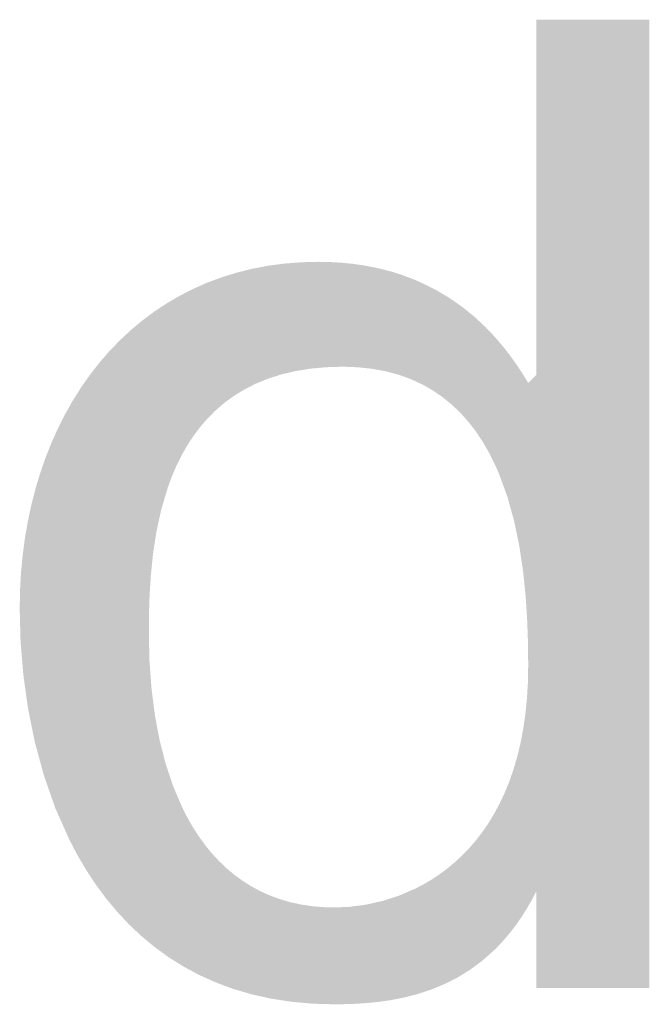
# Model space of a CAD drawing. Units: millimetres. Extents: x 2 to 287, y 8 to 189.
# Drawn here: x 88 to 90, y 141 to 143 of the extents above; entities that cross this region are included whole.
import ezdxf

# ---------------------------------------------------------------- set-up
doc = ezdxf.new("R2010")
doc.units = ezdxf.units.MM
doc.header["$MEASUREMENT"] = 0
doc.layers.get('0').update_dxf_attribs({"linetype": 'CONTINUOUS'})

msp = doc.modelspace()

# ---------------------------------------------------------------- linework, layer by layer
for points in [[(89.5037, 141.3585), (89.5037, 143.3438), (89.7353, 141.3585)], [(89.7353, 141.3585), (89.5037, 143.3438), (89.7353, 143.3438)], [(88.9768, 142.6152), (88.9595, 142.8401), (88.9768, 142.8424)], [(88.9803, 142.6164), (88.9768, 142.8424), (88.9803, 142.8429)], [(88.9768, 142.6152), (88.9768, 142.8424), (88.9803, 142.6164)], [(88.9874, 142.6181), (88.9803, 142.8429), (88.9874, 142.8438)], [(88.9803, 142.6164), (88.9803, 142.8429), (88.9874, 142.6181)], [(88.9977, 142.6205), (88.9874, 142.8438), (88.9977, 142.8446)], [(88.9874, 142.6181), (88.9874, 142.8438), (88.9977, 142.6205)], [(89.001, 142.6213), (88.9977, 142.8446), (89.001, 142.8449)], [(88.9977, 142.6205), (88.9977, 142.8446), (89.001, 142.6213)], [(89.0089, 142.6232), (89.001, 142.8449), (89.0089, 142.8455)], [(89.001, 142.6213), (89.001, 142.8449), (89.0089, 142.6232)], [(89.0195, 142.6249), (89.0089, 142.8455), (89.0195, 142.8463)], [(89.0089, 142.6232), (89.0089, 142.8455), (89.0195, 142.6249)], [(89.0218, 142.6253), (89.0195, 142.8463), (89.0218, 142.8465)], [(89.0195, 142.6249), (89.0195, 142.8463), (89.0218, 142.6253)], [(89.0395, 142.6282), (89.0218, 142.8465), (89.0395, 142.847)], [(89.0218, 142.6253), (89.0218, 142.8465), (89.0395, 142.6282)], [(89.0395, 142.6282), (89.0395, 142.847), (89.0422, 142.6285)], [(89.0422, 142.6285), (89.0395, 142.847), (89.0422, 142.847)], [(89.0446, 142.6287), (89.0422, 142.847), (89.0446, 142.8471)], [(89.0422, 142.6285), (89.0422, 142.847), (89.0446, 142.6287)], [(89.057, 142.6299), (89.0446, 142.8471), (89.057, 142.8474)], [(89.0446, 142.6287), (89.0446, 142.8471), (89.057, 142.6299)], [(89.057, 142.6299), (89.057, 142.8474), (89.0657, 142.6307)], [(89.0657, 142.6307), (89.057, 142.8474), (89.0657, 142.8473)], [(89.0657, 142.6307), (89.0657, 142.8473), (89.072, 142.6313)], [(89.072, 142.6313), (89.0657, 142.8473), (89.072, 142.8471)], [(89.072, 142.6313), (89.072, 142.8471), (89.0814, 142.6316)], [(89.0814, 142.6316), (89.072, 142.8471), (89.0814, 142.8469)], [(89.0814, 142.6316), (89.0814, 142.8469), (89.0901, 142.6319)], [(89.0901, 142.6319), (89.0814, 142.8469), (89.0901, 142.8464)], [(89.0901, 142.6319), (89.0901, 142.8464), (89.1049, 142.6323)], [(89.1049, 142.6323), (89.0901, 142.8464), (89.1049, 142.8455)], [(89.1049, 142.6323), (89.1049, 142.8455), (89.1066, 142.6324)], [(89.1066, 142.6324), (89.1049, 142.8455), (89.1066, 142.8454)], [(89.1066, 142.6324), (89.1066, 142.8454), (89.1182, 142.632)], [(89.1182, 142.632), (89.1066, 142.8454), (89.1182, 142.8442)], [(89.1182, 142.632), (89.1182, 142.8442), (89.1218, 142.6318)], [(89.1218, 142.6318), (89.1182, 142.8442), (89.1218, 142.8438)], [(89.1218, 142.6318), (89.1218, 142.8438), (89.1276, 142.6316)], [(89.1276, 142.6316), (89.1218, 142.8438), (89.1276, 142.8433)], [(89.1276, 142.6316), (89.1276, 142.8433), (89.1383, 142.6313)], [(89.1383, 142.6313), (89.1276, 142.8433), (89.1383, 142.8417)], [(89.1383, 142.6313), (89.1383, 142.8417), (89.1465, 142.6304)], [(89.1465, 142.6304), (89.1383, 142.8417), (89.1465, 142.8406)], [(88.8821, 142.5712), (88.8685, 142.8187), (88.8821, 142.8229)], [(88.884, 142.5726), (88.8821, 142.8229), (88.884, 142.8235)], [(88.8821, 142.5712), (88.8821, 142.8229), (88.884, 142.5726)], [(88.8845, 142.5729), (88.884, 142.8235), (88.8845, 142.8236)], [(88.884, 142.5726), (88.884, 142.8235), (88.8845, 142.5729)], [(88.8898, 142.5762), (88.8845, 142.8236), (88.8898, 142.8253)], [(88.8845, 142.5729), (88.8845, 142.8236), (88.8898, 142.5762)], [(88.9013, 142.5832), (88.8898, 142.8253), (88.9013, 142.8281)], [(88.8898, 142.5762), (88.8898, 142.8253), (88.9013, 142.5832)], [(88.9055, 142.5858), (88.9013, 142.8281), (88.9055, 142.8292)], [(88.9013, 142.5832), (88.9013, 142.8281), (88.9055, 142.5858)], [(88.9189, 142.5926), (88.9055, 142.8292), (88.9189, 142.8325)], [(88.9055, 142.5858), (88.9055, 142.8292), (88.9189, 142.5926)], [(88.9199, 142.5931), (88.9189, 142.8325), (88.9199, 142.8328)], [(88.9189, 142.5926), (88.9189, 142.8325), (88.9199, 142.5931)], [(88.9214, 142.5939), (88.9199, 142.8328), (88.9214, 142.8331)], [(88.9199, 142.5931), (88.9199, 142.8328), (88.9214, 142.5939)], [(88.9287, 142.5976), (88.9214, 142.8331), (88.9287, 142.8345)], [(88.9214, 142.5939), (88.9214, 142.8331), (88.9287, 142.5976)], [(88.9374, 142.6011), (88.9287, 142.8345), (88.9374, 142.8362)], [(88.9287, 142.5976), (88.9287, 142.8345), (88.9374, 142.6011)], [(88.9536, 142.6078), (88.9374, 142.8362), (88.9536, 142.8393)], [(88.9374, 142.6011), (88.9374, 142.8362), (88.9536, 142.6078)], [(88.9536, 142.6078), (88.9536, 142.8393), (88.954, 142.6079)], [(88.954, 142.6079), (88.9536, 142.8393), (88.954, 142.8393)], [(88.9567, 142.6088), (88.954, 142.8393), (88.9567, 142.8397)], [(88.954, 142.6079), (88.954, 142.8393), (88.9567, 142.6088)], [(88.9595, 142.6097), (88.9567, 142.8397), (88.9595, 142.8401)], [(88.9567, 142.6088), (88.9567, 142.8397), (88.9595, 142.6097)], [(88.9595, 142.6097), (88.9595, 142.8401), (88.9768, 142.6152)], [(89.1465, 142.6304), (89.1465, 142.8406), (89.1494, 142.63)], [(89.1494, 142.63), (89.1465, 142.8406), (89.1494, 142.8402)], [(89.1494, 142.63), (89.1494, 142.8402), (89.1546, 142.6295)], [(89.1546, 142.6295), (89.1494, 142.8402), (89.1546, 142.8392)], [(89.1546, 142.6295), (89.1546, 142.8392), (89.1681, 142.628)], [(89.1681, 142.628), (89.1546, 142.8392), (89.1681, 142.8367)], [(89.1681, 142.628), (89.1681, 142.8367), (89.1705, 142.6276)], [(89.1705, 142.6276), (89.1681, 142.8367), (89.1705, 142.8363)], [(89.1705, 142.6276), (89.1705, 142.8363), (89.175, 142.6267)], [(89.175, 142.6267), (89.1705, 142.8363), (89.175, 142.8352)], [(89.175, 142.6267), (89.175, 142.8352), (89.1882, 142.6243)], [(89.1882, 142.6243), (89.175, 142.8352), (89.1882, 142.8322)], [(89.1882, 142.6243), (89.1882, 142.8322), (89.1907, 142.6238)], [(89.1907, 142.6238), (89.1882, 142.8322), (89.1907, 142.8316)], [(89.1907, 142.6238), (89.1907, 142.8316), (89.1963, 142.6228)], [(89.1963, 142.6228), (89.1907, 142.8316), (89.1963, 142.8301)], [(89.1963, 142.6228), (89.1963, 142.8301), (89.2036, 142.6208)], [(89.2036, 142.6208), (89.1963, 142.8301), (89.2036, 142.8281)], [(89.2036, 142.6208), (89.2036, 142.8281), (89.2102, 142.619)], [(89.2102, 142.619), (89.2036, 142.8281), (89.2102, 142.8263)], [(89.2102, 142.619), (89.2102, 142.8263), (89.2219, 142.6158)], [(89.2219, 142.6158), (89.2102, 142.8263), (89.2219, 142.8225)], [(89.2219, 142.6158), (89.2219, 142.8225), (89.2227, 142.6156)], [(89.2227, 142.6156), (89.2219, 142.8225), (89.2227, 142.8223)], [(89.2227, 142.6156), (89.2227, 142.8223), (89.2289, 142.6133)], [(89.2289, 142.6133), (89.2227, 142.8223), (89.2289, 142.8203)], [(88.8254, 142.5211), (88.8138, 142.7978), (88.8254, 142.8029)], [(88.8291, 142.5255), (88.8254, 142.8029), (88.8291, 142.8046)], [(88.8254, 142.5211), (88.8254, 142.8029), (88.8291, 142.5255)], [(88.8295, 142.5259), (88.8291, 142.8046), (88.8295, 142.8047)], [(88.8291, 142.5255), (88.8291, 142.8046), (88.8295, 142.5259)], [(88.839, 142.5354), (88.8295, 142.8047), (88.839, 142.8083)], [(88.8295, 142.5259), (88.8295, 142.8047), (88.839, 142.5354)], [(88.8459, 142.5424), (88.839, 142.8083), (88.8459, 142.8108)], [(88.839, 142.5354), (88.839, 142.8083), (88.8459, 142.5424)], [(88.8462, 142.5426), (88.8459, 142.8108), (88.8462, 142.811)], [(88.8459, 142.5424), (88.8459, 142.8108), (88.8462, 142.5426)], [(88.8534, 142.5488), (88.8462, 142.811), (88.8534, 142.8136)], [(88.8462, 142.5426), (88.8462, 142.811), (88.8534, 142.5488)], [(88.8592, 142.5538), (88.8534, 142.8136), (88.8592, 142.8158)], [(88.8534, 142.5488), (88.8534, 142.8136), (88.8592, 142.5538)], [(88.8642, 142.5581), (88.8592, 142.8158), (88.8642, 142.8174)], [(88.8592, 142.5538), (88.8592, 142.8158), (88.8642, 142.5581)], [(88.8685, 142.5613), (88.8642, 142.8174), (88.8685, 142.8187)], [(88.8642, 142.5581), (88.8642, 142.8174), (88.8685, 142.5613)], [(88.8685, 142.5613), (88.8685, 142.8187), (88.8821, 142.5712)], [(89.2289, 142.6133), (89.2289, 142.8203), (89.232, 142.6122)], [(89.232, 142.6122), (89.2289, 142.8203), (89.232, 142.8191)], [(89.232, 142.6122), (89.232, 142.8191), (89.2468, 142.6068)], [(89.2468, 142.6068), (89.232, 142.8191), (89.2468, 142.8137)], [(89.2468, 142.6068), (89.2468, 142.8137), (89.2475, 142.6065)], [(89.2475, 142.6065), (89.2468, 142.8137), (89.2475, 142.8134)], [(89.2475, 142.6065), (89.2475, 142.8134), (89.2555, 142.6028)], [(89.2555, 142.6028), (89.2475, 142.8134), (89.2555, 142.8101)], [(89.2555, 142.6028), (89.2555, 142.8101), (89.2602, 142.6006)], [(89.2602, 142.6006), (89.2555, 142.8101), (89.2602, 142.8081)], [(89.2602, 142.6006), (89.2602, 142.8081), (89.264, 142.5988)], [(89.264, 142.5988), (89.2602, 142.8081), (89.264, 142.8065)], [(89.264, 142.5988), (89.264, 142.8065), (89.2707, 142.5957)], [(89.2707, 142.5957), (89.264, 142.8065), (89.2707, 142.8032)], [(89.2707, 142.5957), (89.2707, 142.8032), (89.272, 142.595)], [(89.272, 142.595), (89.2707, 142.8032), (89.272, 142.8026)], [(89.272, 142.595), (89.272, 142.8026), (89.2881, 142.5858)], [(89.2881, 142.5858), (89.272, 142.8026), (89.2881, 142.7948)], [(88.7788, 142.4543), (88.7757, 142.7793), (88.7788, 142.7809)], [(88.7799, 142.4562), (88.7788, 142.7809), (88.7799, 142.7814)], [(88.7788, 142.4543), (88.7788, 142.7809), (88.7799, 142.4562)], [(88.7871, 142.4691), (88.7799, 142.7814), (88.7871, 142.7851)], [(88.7799, 142.4562), (88.7799, 142.7814), (88.7871, 142.4691)], [(88.7893, 142.4725), (88.7871, 142.7851), (88.7893, 142.7862)], [(88.7871, 142.4691), (88.7871, 142.7851), (88.7893, 142.4725)], [(88.7998, 142.4887), (88.7893, 142.7862), (88.7998, 142.7916)], [(88.7893, 142.4725), (88.7893, 142.7862), (88.7998, 142.4887)], [(88.8006, 142.4898), (88.7998, 142.7916), (88.8006, 142.792)], [(88.7998, 142.4887), (88.7998, 142.7916), (88.8006, 142.4898)], [(88.8008, 142.4901), (88.8006, 142.792), (88.8008, 142.7921)], [(88.8006, 142.4898), (88.8006, 142.792), (88.8008, 142.4901)], [(88.8122, 142.5054), (88.8008, 142.7921), (88.8122, 142.7971)], [(88.8008, 142.4901), (88.8008, 142.7921), (88.8122, 142.5054)], [(88.8126, 142.506), (88.8122, 142.7971), (88.8126, 142.7973)], [(88.8122, 142.5054), (88.8122, 142.7971), (88.8126, 142.506)], [(88.8138, 142.5076), (88.8126, 142.7973), (88.8138, 142.7978)], [(88.8126, 142.506), (88.8126, 142.7973), (88.8138, 142.5076)], [(88.8138, 142.5076), (88.8138, 142.7978), (88.8254, 142.5211)], [(89.2881, 142.5858), (89.2881, 142.7948), (89.2884, 142.5856)], [(89.2884, 142.5856), (89.2881, 142.7948), (89.2884, 142.7946)], [(89.2884, 142.5856), (89.2884, 142.7946), (89.2924, 142.5833)], [(89.2924, 142.5833), (89.2884, 142.7946), (89.2924, 142.7926)], [(89.2924, 142.5833), (89.2924, 142.7926), (89.2963, 142.5806)], [(89.2963, 142.5806), (89.2924, 142.7926), (89.2963, 142.7907)], [(89.2963, 142.5806), (89.2963, 142.7907), (89.3045, 142.5749)], [(89.3045, 142.5749), (89.2963, 142.7907), (89.3045, 142.7859)], [(89.3045, 142.5749), (89.3045, 142.7859), (89.3126, 142.5693)], [(89.3126, 142.5693), (89.3045, 142.7859), (89.3126, 142.781)], [(89.3126, 142.5693), (89.3126, 142.781), (89.3155, 142.5669)], [(89.3155, 142.5669), (89.3126, 142.781), (89.3155, 142.7793)], [(88.7445, 142.3717), (88.7349, 142.7548), (88.7445, 142.7611)], [(88.7464, 142.3781), (88.7445, 142.7611), (88.7464, 142.7624)], [(88.7445, 142.3717), (88.7445, 142.7611), (88.7464, 142.3781)], [(88.7482, 142.384), (88.7464, 142.7624), (88.7482, 142.7634)], [(88.7464, 142.3781), (88.7464, 142.7624), (88.7482, 142.384)], [(88.7493, 142.3872), (88.7482, 142.7634), (88.7493, 142.7641)], [(88.7482, 142.384), (88.7482, 142.7634), (88.7493, 142.3872)], [(88.7562, 142.406), (88.7493, 142.7641), (88.7562, 142.7682)], [(88.7493, 142.3872), (88.7493, 142.7641), (88.7562, 142.406)], [(88.7602, 142.4153), (88.7562, 142.7682), (88.7602, 142.7704)], [(88.7562, 142.406), (88.7562, 142.7682), (88.7602, 142.4153)], [(88.7654, 142.4276), (88.7602, 142.7704), (88.7654, 142.7735)], [(88.7602, 142.4153), (88.7602, 142.7704), (88.7654, 142.4276)], [(88.7731, 142.4434), (88.7654, 142.7735), (88.7731, 142.778)], [(88.7654, 142.4276), (88.7654, 142.7735), (88.7731, 142.4434)], [(88.7757, 142.4487), (88.7731, 142.778), (88.7757, 142.7793)], [(88.7731, 142.4434), (88.7731, 142.778), (88.7757, 142.4487)], [(88.7757, 142.4487), (88.7757, 142.7793), (88.7788, 142.4543)], [(89.3155, 142.5669), (89.3155, 142.7793), (89.3203, 142.563)], [(89.3203, 142.563), (89.3155, 142.7793), (89.3203, 142.7765)], [(89.3203, 142.563), (89.3203, 142.7765), (89.3258, 142.5584)], [(89.3258, 142.5584), (89.3203, 142.7765), (89.3258, 142.7732)], [(89.3258, 142.5584), (89.3258, 142.7732), (89.3314, 142.5538)], [(89.3314, 142.5538), (89.3258, 142.7732), (89.3314, 142.7693)], [(89.3314, 142.5538), (89.3314, 142.7693), (89.3357, 142.5497)], [(89.3357, 142.5497), (89.3314, 142.7693), (89.3357, 142.7663)], [(89.3357, 142.5497), (89.3357, 142.7663), (89.3423, 142.5433)], [(89.3423, 142.5433), (89.3357, 142.7663), (89.3423, 142.7617)], [(89.3423, 142.5433), (89.3423, 142.7617), (89.3488, 142.537)], [(89.3488, 142.537), (89.3423, 142.7617), (89.3488, 142.7571)], [(88.7136, 142.2044), (88.711, 142.7382), (88.7136, 142.7401)], [(88.7151, 142.2187), (88.7136, 142.7401), (88.7151, 142.7412)], [(88.7136, 142.2044), (88.7136, 142.7401), (88.7151, 142.2187)], [(88.7181, 142.2485), (88.7151, 142.7412), (88.7181, 142.7434)], [(88.7151, 142.2187), (88.7151, 142.7412), (88.7181, 142.2485)], [(88.7205, 142.2642), (88.7181, 142.7434), (88.7205, 142.7452)], [(88.7181, 142.2485), (88.7181, 142.7434), (88.7205, 142.2642)], [(88.7207, 142.2657), (88.7205, 142.7452), (88.7207, 142.7454)], [(88.7205, 142.2642), (88.7205, 142.7452), (88.7207, 142.2657)], [(88.722, 142.274), (88.7207, 142.7454), (88.722, 142.7462)], [(88.7207, 142.2657), (88.7207, 142.7454), (88.722, 142.274)], [(88.725, 142.2937), (88.722, 142.7462), (88.725, 142.7482)], [(88.722, 142.274), (88.722, 142.7462), (88.725, 142.2937)], [(88.7318, 142.325), (88.725, 142.7482), (88.7318, 142.7527)], [(88.725, 142.2937), (88.725, 142.7482), (88.7318, 142.325)], [(88.7349, 142.3391), (88.7318, 142.7527), (88.7349, 142.7548)], [(88.7318, 142.325), (88.7318, 142.7527), (88.7349, 142.3391)], [(88.7349, 142.3391), (88.7349, 142.7548), (88.7445, 142.3717)], [(89.3488, 142.537), (89.3488, 142.7571), (89.3506, 142.535)], [(89.3506, 142.535), (89.3488, 142.7571), (89.3506, 142.7558)], [(89.3506, 142.535), (89.3506, 142.7558), (89.3527, 142.5327)], [(89.3527, 142.5327), (89.3506, 142.7558), (89.3527, 142.7544)], [(89.3527, 142.5327), (89.3527, 142.7544), (89.3649, 142.519)], [(89.3649, 142.519), (89.3527, 142.7544), (89.3649, 142.7445)], [(89.3649, 142.519), (89.3649, 142.7445), (89.3651, 142.5187)], [(89.3651, 142.5187), (89.3649, 142.7445), (89.3651, 142.7443)], [(89.3651, 142.5187), (89.3651, 142.7443), (89.3684, 142.5144)], [(89.3684, 142.5144), (89.3651, 142.7443), (89.3684, 142.7416)], [(89.3684, 142.5144), (89.3684, 142.7416), (89.3771, 142.5032)], [(89.3771, 142.5032), (89.3684, 142.7416), (89.3771, 142.7346)], [(88.6933, 141.4661), (88.6725, 142.7073), (88.6933, 142.7247)], [(88.6961, 141.4638), (88.6933, 142.7247), (88.6961, 142.727)], [(88.6933, 141.4661), (88.6933, 142.7247), (88.6961, 141.4638)], [(88.7096, 141.4525), (88.6961, 142.727), (88.7096, 142.7371)], [(88.6961, 141.4638), (88.6961, 142.727), (88.7096, 141.4525)], [(88.7098, 142.1225), (88.7096, 142.7371), (88.7098, 142.7373)], [(88.7096, 142.0864), (88.7096, 142.7371), (88.7098, 142.1225)], [(88.7109, 142.1591), (88.7098, 142.7373), (88.7109, 142.7381)], [(88.7098, 142.1225), (88.7098, 142.7373), (88.7109, 142.1591)], [(88.711, 142.1621), (88.7109, 142.7381), (88.711, 142.7382)], [(88.7109, 142.1591), (88.7109, 142.7381), (88.711, 142.1621)], [(88.711, 142.1621), (88.711, 142.7382), (88.7136, 142.2044)], [(89.3771, 142.5032), (89.3771, 142.7346), (89.3791, 142.5005)], [(89.3791, 142.5005), (89.3771, 142.7346), (89.3791, 142.7327)], [(89.3791, 142.5005), (89.3791, 142.7327), (89.3797, 142.4997)], [(89.3797, 142.4997), (89.3791, 142.7327), (89.3797, 142.7321)], [(89.3797, 142.4997), (89.3797, 142.7321), (89.3924, 142.4807)], [(89.3924, 142.4807), (89.3797, 142.7321), (89.3924, 142.7203)], [(89.3924, 142.4807), (89.3924, 142.7203), (89.3933, 142.4794)], [(89.3933, 142.4794), (89.3924, 142.7203), (89.3933, 142.7195)], [(88.6678, 141.4903), (88.65, 142.6863), (88.6678, 142.7029)], [(88.6725, 141.4858), (88.6678, 142.7029), (88.6725, 142.7073)], [(88.6678, 141.4903), (88.6678, 142.7029), (88.6725, 141.4858)], [(88.6725, 141.4858), (88.6725, 142.7073), (88.6933, 141.4661)], [(89.3933, 142.4794), (89.3933, 142.7195), (89.3938, 142.4786)], [(89.3938, 142.4786), (89.3933, 142.7195), (89.3938, 142.719)], [(89.3938, 142.4786), (89.3938, 142.719), (89.399, 142.4696)], [(89.399, 142.4696), (89.3938, 142.719), (89.399, 142.7141)], [(89.399, 142.4696), (89.399, 142.7141), (89.4051, 142.4591)], [(89.4051, 142.4591), (89.399, 142.7141), (89.4051, 142.7077)], [(89.4051, 142.4591), (89.4051, 142.7077), (89.4057, 142.4582)], [(89.4057, 142.4582), (89.4051, 142.7077), (89.4057, 142.7072)], [(89.4057, 142.4582), (89.4057, 142.7072), (89.4169, 142.4361)], [(89.4169, 142.4361), (89.4057, 142.7072), (89.4169, 142.6953)], [(88.6439, 141.5159), (88.6286, 142.6641), (88.6439, 142.68)], [(88.65, 141.5094), (88.6439, 142.68), (88.65, 142.6863)], [(88.6439, 141.5159), (88.6439, 142.68), (88.65, 141.5094)], [(88.65, 141.5094), (88.65, 142.6863), (88.6678, 141.4903)], [(89.4169, 142.4361), (89.4169, 142.6953), (89.4171, 142.4357)], [(89.4171, 142.4357), (89.4169, 142.6953), (89.4171, 142.6951)], [(89.4171, 142.4357), (89.4171, 142.6951), (89.4181, 142.4334)], [(89.4181, 142.4334), (89.4171, 142.6951), (89.4181, 142.6941)], [(89.4181, 142.4334), (89.4181, 142.6941), (89.4187, 142.4321)], [(89.4187, 142.4321), (89.4181, 142.6941), (89.4187, 142.6935)], [(89.4187, 142.4321), (89.4187, 142.6935), (89.4272, 142.4131)], [(89.4272, 142.4131), (89.4187, 142.6935), (89.4272, 142.6835)], [(89.4272, 142.4131), (89.4272, 142.6835), (89.4284, 142.4098)], [(89.4284, 142.4098), (89.4272, 142.6835), (89.4284, 142.6821)], [(89.4284, 142.4098), (89.4284, 142.6821), (89.4299, 142.4056)], [(89.4299, 142.4056), (89.4284, 142.6821), (89.4299, 142.6803)], [(89.4299, 142.4056), (89.4299, 142.6803), (89.4362, 142.3883)], [(89.4362, 142.3883), (89.4299, 142.6803), (89.4362, 142.6729)], [(88.6286, 141.5344), (88.6215, 142.656), (88.6286, 142.6641)], [(88.6286, 141.5344), (88.6286, 142.6641), (88.6439, 141.5159)], [(89.4362, 142.3883), (89.4362, 142.6729), (89.4388, 142.3813)], [(89.4388, 142.3813), (89.4362, 142.6729), (89.4388, 142.6696)], [(89.4388, 142.3813), (89.4388, 142.6696), (89.4414, 142.3741)], [(89.4414, 142.3741), (89.4388, 142.6696), (89.4414, 142.6662)], [(89.4414, 142.3741), (89.4414, 142.6662), (89.4446, 142.3654)], [(89.4446, 142.3654), (89.4414, 142.6662), (89.4446, 142.6621)], [(89.4446, 142.3654), (89.4446, 142.6621), (89.4484, 142.3517)], [(89.4484, 142.3517), (89.4446, 142.6621), (89.4484, 142.6572)], [(88.6082, 141.5609), (88.6007, 142.631), (88.6082, 142.6406)], [(88.6215, 141.5429), (88.6082, 142.6406), (88.6215, 142.656)], [(88.6082, 141.5609), (88.6082, 142.6406), (88.6215, 141.5429)], [(88.6215, 141.5429), (88.6215, 142.656), (88.6286, 141.5344)], [(89.4484, 142.3517), (89.4484, 142.6572), (89.4517, 142.3397)], [(89.4517, 142.3397), (89.4484, 142.6572), (89.4517, 142.6529)], [(89.4517, 142.3397), (89.4517, 142.6529), (89.4526, 142.3364)], [(89.4526, 142.3364), (89.4517, 142.6529), (89.4526, 142.6516)], [(89.4526, 142.3364), (89.4526, 142.6516), (89.457, 142.3205)], [(89.457, 142.3205), (89.4526, 142.6516), (89.457, 142.6454)], [(89.457, 142.3205), (89.457, 142.6454), (89.4583, 142.3157)], [(89.4583, 142.3157), (89.457, 142.6454), (89.4583, 142.6435)], [(89.4583, 142.3157), (89.4583, 142.6435), (89.4635, 142.2907)], [(89.4635, 142.2907), (89.4583, 142.6435), (89.4635, 142.6361)], [(88.6007, 141.5711), (88.589, 142.616), (88.6007, 142.631)], [(88.6007, 141.5711), (88.6007, 142.631), (88.6082, 141.5609)], [(89.4635, 142.2907), (89.4635, 142.6361), (89.4647, 142.2851)], [(89.4647, 142.2851), (89.4635, 142.6361), (89.4647, 142.6345)], [(89.4647, 142.2851), (89.4647, 142.6345), (89.4653, 142.2822)], [(89.4653, 142.2822), (89.4647, 142.6345), (89.4653, 142.6337)], [(89.4653, 142.2822), (89.4653, 142.6337), (89.4689, 142.2648)], [(89.4689, 142.2648), (89.4653, 142.6337), (89.4689, 142.6282)], [(89.4689, 142.2648), (89.4689, 142.6282), (89.4713, 142.2485)], [(89.4713, 142.2485), (89.4689, 142.6282), (89.4713, 142.6244)], [(89.4713, 142.2485), (89.4713, 142.6244), (89.4741, 142.2299)], [(89.4741, 142.2299), (89.4713, 142.6244), (89.4741, 142.6202)], [(89.4741, 142.2299), (89.4741, 142.6202), (89.4765, 142.2136)], [(89.4765, 142.2136), (89.4741, 142.6202), (89.4765, 142.6164)], [(88.5813, 141.6004), (88.5709, 142.5903), (88.5813, 142.6051)], [(88.589, 141.5888), (88.5813, 142.6051), (88.589, 142.616)], [(88.5813, 141.6004), (88.5813, 142.6051), (88.589, 141.5888)], [(88.589, 141.5888), (88.589, 142.616), (88.6007, 141.5711)], [(89.4765, 142.2136), (89.4765, 142.6164), (89.4769, 142.2105)], [(89.4769, 142.2105), (89.4765, 142.6164), (89.4769, 142.6159)], [(89.4769, 142.2105), (89.4769, 142.6159), (89.477, 142.2088)], [(89.477, 142.2088), (89.4769, 142.6159), (89.477, 142.6157)], [(89.477, 142.2088), (89.477, 142.6157), (89.4813, 142.1677)], [(89.4813, 142.1677), (89.477, 142.6157), (89.4813, 142.6088)], [(89.4813, 142.1677), (89.4813, 142.6088), (89.4818, 142.1627)], [(89.4818, 142.1627), (89.4813, 142.6088), (89.4818, 142.608)], [(89.4818, 142.1627), (89.4818, 142.608), (89.4843, 142.1241)], [(89.4843, 142.1241), (89.4818, 142.608), (89.4843, 142.6039)], [(89.4843, 142.1241), (89.4843, 142.6039), (89.4845, 142.1213)], [(89.4845, 142.1213), (89.4843, 142.6039), (89.4845, 142.6036)], [(89.4845, 142.1213), (89.4845, 142.6036), (89.485, 142.113)], [(89.485, 142.113), (89.4845, 142.6036), (89.485, 142.6027)], [(89.485, 142.113), (89.485, 142.6027), (89.4865, 142.0715)], [(89.4865, 142.0715), (89.485, 142.6027), (89.4865, 142.6004)], [(89.4865, 142.0715), (89.4865, 142.6004), (89.4867, 142.0653)], [(89.4867, 142.0653), (89.4865, 142.6004), (89.4867, 142.6)], [(89.4867, 142.0653), (89.4867, 142.6), (89.4871, 142.0202)], [(89.4871, 142.0202), (89.4867, 142.6), (89.4871, 142.5993)], [(89.4942, 141.5389), (89.4871, 142.5993), (89.4942, 142.6063)], [(89.4871, 141.5266), (89.4871, 142.5993), (89.4942, 141.5389)], [(89.5037, 141.557), (89.4942, 142.6063), (89.5037, 142.6158)], [(89.4942, 141.5389), (89.4942, 142.6063), (89.5037, 141.557)], [(88.5709, 141.6181), (88.5635, 142.5784), (88.5709, 142.5903)], [(88.5709, 141.6181), (88.5709, 142.5903), (88.5813, 141.6004)], [(88.554, 141.6487), (88.547, 142.5511), (88.554, 142.5635)], [(88.5635, 141.6308), (88.554, 142.5635), (88.5635, 142.5784)], [(88.554, 141.6487), (88.554, 142.5635), (88.5635, 141.6308)], [(88.5635, 141.6308), (88.5635, 142.5784), (88.5709, 141.6181)], [(88.547, 141.662), (88.5382, 142.5356), (88.547, 142.5511)], [(88.547, 141.662), (88.547, 142.5511), (88.554, 141.6487)], [(88.5382, 141.6817), (88.5236, 142.5068), (88.5382, 142.5356)], [(88.5382, 141.6817), (88.5382, 142.5356), (88.547, 141.662)], [(88.5236, 141.7146), (88.5181, 142.4946), (88.5236, 142.5068)], [(88.5236, 141.7146), (88.5236, 142.5068), (88.5382, 141.6817)], [(88.5181, 141.7269), (88.5102, 142.477), (88.5181, 142.4946)], [(88.5181, 141.7269), (88.5181, 142.4946), (88.5236, 141.7146)], [(88.5102, 141.7495), (88.498, 142.4463), (88.5102, 142.477)], [(88.5102, 141.7495), (88.5102, 142.477), (88.5181, 141.7269)], [(88.498, 141.7843), (88.4945, 142.4364), (88.498, 142.4463)], [(88.498, 141.7843), (88.498, 142.4463), (88.5102, 141.7495)], [(88.4945, 141.7941), (88.487, 142.4147), (88.4945, 142.4364)], [(88.4945, 141.7941), (88.4945, 142.4364), (88.498, 141.7843)], [(88.487, 141.8219), (88.4772, 142.3823), (88.487, 142.4147)], [(88.487, 141.8219), (88.487, 142.4147), (88.4945, 141.7941)], [(88.4759, 141.8628), (88.4687, 142.3491), (88.4759, 142.377)], [(88.4772, 141.8578), (88.4759, 142.377), (88.4772, 142.3823)], [(88.4759, 141.8628), (88.4759, 142.377), (88.4772, 141.8578)], [(88.4772, 141.8578), (88.4772, 142.3823), (88.487, 141.8219)], [(88.4687, 141.8982), (88.4619, 142.3169), (88.4687, 142.3491)], [(88.4687, 141.8982), (88.4687, 142.3491), (88.4759, 141.8628)], [(88.4619, 141.9322), (88.4615, 142.3152), (88.4619, 142.3169)], [(88.4619, 141.9322), (88.4619, 142.3169), (88.4687, 141.8982)], [(88.4615, 141.9348), (88.4555, 142.2806), (88.4615, 142.3152)], [(88.4615, 141.9348), (88.4615, 142.3152), (88.4619, 141.9322)], [(88.4555, 141.9776), (88.4522, 142.2554), (88.4555, 142.2806)], [(88.4555, 141.9776), (88.4555, 142.2806), (88.4615, 141.9348)], [(88.4509, 142.0177), (88.4475, 142.2095), (88.4509, 142.2453)], [(88.4522, 142.0014), (88.4509, 142.2453), (88.4522, 142.2554)], [(88.4509, 142.0177), (88.4509, 142.2453), (88.4522, 142.0014)], [(88.4522, 142.0014), (88.4522, 142.2554), (88.4555, 141.9776)], [(88.4475, 142.0586), (88.4466, 142.1932), (88.4475, 142.2095)], [(88.4475, 142.0586), (88.4475, 142.2095), (88.4509, 142.0177)], [(88.4466, 142.0697), (88.4455, 142.173), (88.4466, 142.1932)], [(88.4466, 142.0697), (88.4466, 142.1932), (88.4475, 142.0586)], [(88.4455, 142.111), (88.4449, 142.136), (88.4455, 142.173)], [(88.4455, 142.111), (88.4455, 142.173), (88.4466, 142.0697)], [(88.7096, 141.4525), (88.7096, 142.0864), (88.7098, 141.4523)], [(88.7098, 141.4523), (88.7096, 142.0864), (88.7098, 142.0745)], [(88.7098, 141.4523), (88.7098, 142.0745), (88.7109, 141.4514)], [(88.7109, 141.4514), (88.7098, 142.0745), (88.7109, 142.0283)], [(88.7109, 141.4514), (88.7109, 142.0283), (88.711, 141.4513)], [(88.711, 141.4513), (88.7109, 142.0283), (88.711, 142.0271)], [(88.711, 141.4513), (88.711, 142.0271), (88.7136, 141.4492)], [(88.7136, 141.4492), (88.711, 142.0271), (88.7136, 141.9919)], [(89.4871, 141.5266), (89.4867, 141.9964), (89.4871, 142.0202)], [(89.4867, 141.5258), (89.4865, 141.9853), (89.4867, 141.9964)], [(89.4867, 141.5258), (89.4867, 141.9964), (89.4871, 141.5266)], [(88.7136, 141.4492), (88.7136, 141.9919), (88.7151, 141.448)], [(88.7151, 141.448), (88.7136, 141.9919), (88.7151, 141.972)], [(89.4865, 141.5254), (89.485, 141.9611), (89.4865, 141.9853)], [(89.4865, 141.5254), (89.4865, 141.9853), (89.4867, 141.5258)], [(88.7151, 141.448), (88.7151, 141.972), (88.7181, 141.4454)], [(88.7181, 141.4454), (88.7151, 141.972), (88.7181, 141.9482)], [(89.485, 141.5229), (89.4845, 141.9519), (89.485, 141.9611)], [(89.485, 141.5229), (89.485, 141.9611), (89.4865, 141.5254)], [(88.7181, 141.4454), (88.7181, 141.9482), (88.7205, 141.4434)], [(88.7205, 141.4434), (88.7181, 141.9482), (88.7205, 141.9294)], [(89.4843, 141.5217), (89.4818, 141.9252), (89.4843, 141.9501)], [(89.4845, 141.522), (89.4843, 141.9501), (89.4845, 141.9519)], [(89.4843, 141.5217), (89.4843, 141.9501), (89.4845, 141.522)], [(89.4845, 141.522), (89.4845, 141.9519), (89.485, 141.5229)], [(88.7205, 141.4434), (88.7205, 141.9294), (88.7207, 141.4432)], [(88.7207, 141.4432), (88.7205, 141.9294), (88.7207, 141.9277)], [(88.7207, 141.4432), (88.7207, 141.9277), (88.722, 141.4423)], [(88.722, 141.4423), (88.7207, 141.9277), (88.722, 141.9178)], [(88.722, 141.4423), (88.722, 141.9178), (88.725, 141.4401)], [(88.725, 141.4401), (88.722, 141.9178), (88.725, 141.9018)], [(89.4813, 141.5168), (89.477, 141.8908), (89.4813, 141.9201)], [(89.4818, 141.5177), (89.4813, 141.9201), (89.4818, 141.9252)], [(89.4813, 141.5168), (89.4813, 141.9201), (89.4818, 141.5177)], [(89.4818, 141.5177), (89.4818, 141.9252), (89.4843, 141.5217)], [(88.725, 141.4401), (88.725, 141.9018), (88.7318, 141.4352)], [(88.7318, 141.4352), (88.725, 141.9018), (88.7318, 141.8659)], [(89.4741, 141.5054), (89.4713, 141.8607), (89.4741, 141.8752)], [(89.4765, 141.5093), (89.4741, 141.8752), (89.4765, 141.888)], [(89.4741, 141.5054), (89.4741, 141.8752), (89.4765, 141.5093)], [(89.4769, 141.5098), (89.4765, 141.888), (89.4769, 141.8896)], [(89.4765, 141.5093), (89.4765, 141.888), (89.4769, 141.5098)], [(89.477, 141.5101), (89.4769, 141.8896), (89.477, 141.8908)], [(89.4769, 141.5098), (89.4769, 141.8896), (89.477, 141.5101)], [(89.477, 141.5101), (89.477, 141.8908), (89.4813, 141.5168)], [(88.7318, 141.4352), (88.7318, 141.8659), (88.7349, 141.433)], [(88.7349, 141.433), (88.7318, 141.8659), (88.7349, 141.854)], [(88.7349, 141.433), (88.7349, 141.854), (88.7445, 141.4259)], [(88.7445, 141.4259), (88.7349, 141.854), (88.7445, 141.8166)], [(89.4713, 141.5014), (89.4689, 141.8505), (89.4713, 141.8607)], [(89.4713, 141.5014), (89.4713, 141.8607), (89.4741, 141.5054)], [(89.4647, 141.4917), (89.4635, 141.8292), (89.4647, 141.8331)], [(89.4653, 141.4926), (89.4647, 141.8331), (89.4653, 141.8356)], [(89.4647, 141.4917), (89.4647, 141.8331), (89.4653, 141.4926)], [(89.4689, 141.4978), (89.4653, 141.8356), (89.4689, 141.8505)], [(89.4653, 141.4926), (89.4653, 141.8356), (89.4689, 141.4978)], [(89.4689, 141.4978), (89.4689, 141.8505), (89.4713, 141.5014)], [(88.7445, 141.4259), (88.7445, 141.8166), (88.7464, 141.4245)], [(88.7464, 141.4245), (88.7445, 141.8166), (88.7464, 141.811)], [(89.4635, 141.49), (89.4583, 141.8115), (89.4635, 141.8292)], [(89.4635, 141.49), (89.4635, 141.8292), (89.4647, 141.4917)], [(88.7464, 141.4245), (88.7464, 141.811), (88.7482, 141.4233)], [(88.7482, 141.4233), (88.7464, 141.811), (88.7482, 141.8058)], [(88.7482, 141.4233), (88.7482, 141.8058), (88.7493, 141.4224)], [(88.7493, 141.4224), (88.7482, 141.8058), (88.7493, 141.8023)], [(88.7493, 141.4224), (88.7493, 141.8023), (88.7562, 141.4181)], [(88.7562, 141.4181), (88.7493, 141.8023), (88.7562, 141.7819)], [(89.4517, 141.4744), (89.4484, 141.7821), (89.4517, 141.7917)], [(89.4526, 141.4755), (89.4517, 141.7917), (89.4526, 141.7944)], [(89.4517, 141.4744), (89.4517, 141.7917), (89.4526, 141.4755)], [(89.457, 141.4814), (89.4526, 141.7944), (89.457, 141.8069)], [(89.4526, 141.4755), (89.4526, 141.7944), (89.457, 141.4814)], [(89.4583, 141.4832), (89.457, 141.8069), (89.4583, 141.8115)], [(89.457, 141.4814), (89.457, 141.8069), (89.4583, 141.4832)], [(89.4583, 141.4832), (89.4583, 141.8115), (89.4635, 141.49)], [(88.7562, 141.4181), (88.7562, 141.7819), (88.7602, 141.4156)], [(88.7602, 141.4156), (88.7562, 141.7819), (88.7602, 141.7703)], [(89.4446, 141.4658), (89.4414, 141.7651), (89.4446, 141.7729)], [(89.4484, 141.4704), (89.4446, 141.7729), (89.4484, 141.7821)], [(89.4446, 141.4658), (89.4446, 141.7729), (89.4484, 141.4704)], [(89.4484, 141.4704), (89.4484, 141.7821), (89.4517, 141.4744)], [(88.7602, 141.4156), (88.7602, 141.7703), (88.7654, 141.4123)], [(88.7654, 141.4123), (88.7602, 141.7703), (88.7654, 141.7582)], [(88.7654, 141.4123), (88.7654, 141.7582), (88.7731, 141.4074)], [(88.7731, 141.4074), (88.7654, 141.7582), (88.7731, 141.7403)], [(89.4362, 141.4561), (89.4299, 141.7398), (89.4362, 141.7532)], [(89.4388, 141.459), (89.4362, 141.7532), (89.4388, 141.7587)], [(89.4362, 141.4561), (89.4362, 141.7532), (89.4388, 141.459)], [(89.4414, 141.4619), (89.4388, 141.7587), (89.4414, 141.7651)], [(89.4388, 141.459), (89.4388, 141.7587), (89.4414, 141.4619)], [(89.4414, 141.4619), (89.4414, 141.7651), (89.4446, 141.4658)], [(88.7731, 141.4074), (88.7731, 141.7403), (88.7757, 141.4058)], [(88.7757, 141.4058), (88.7731, 141.7403), (88.7757, 141.7344)], [(88.7757, 141.4058), (88.7757, 141.7344), (88.7788, 141.4038)], [(88.7788, 141.4038), (88.7757, 141.7344), (88.7788, 141.7271)], [(89.4272, 141.4463), (89.4187, 141.7185), (89.4272, 141.7343)], [(89.4284, 141.4475), (89.4272, 141.7343), (89.4284, 141.7365)], [(89.4272, 141.4463), (89.4272, 141.7343), (89.4284, 141.4475)], [(89.4299, 141.4491), (89.4284, 141.7365), (89.4299, 141.7398)], [(89.4284, 141.4475), (89.4284, 141.7365), (89.4299, 141.4491)], [(89.4299, 141.4491), (89.4299, 141.7398), (89.4362, 141.4561)], [(88.7788, 141.4038), (88.7788, 141.7271), (88.7799, 141.4032)], [(88.7799, 141.4032), (88.7788, 141.7271), (88.7799, 141.725)], [(88.7799, 141.4032), (88.7799, 141.725), (88.7871, 141.3993)], [(88.7871, 141.3993), (88.7799, 141.725), (88.7871, 141.711)], [(88.7871, 141.3993), (88.7871, 141.711), (88.7893, 141.3981)], [(88.7893, 141.3981), (88.7871, 141.711), (88.7893, 141.7067)], [(89.4169, 141.436), (89.4057, 141.6969), (89.4169, 141.7153)], [(89.4171, 141.4362), (89.4169, 141.7153), (89.4171, 141.7156)], [(89.4169, 141.436), (89.4169, 141.7153), (89.4171, 141.4362)], [(89.4181, 141.437), (89.4171, 141.7156), (89.4181, 141.7174)], [(89.4171, 141.4362), (89.4171, 141.7156), (89.4181, 141.437)], [(89.4187, 141.4376), (89.4181, 141.7174), (89.4187, 141.7185)], [(89.4181, 141.437), (89.4181, 141.7174), (89.4187, 141.4376)], [(89.4187, 141.4376), (89.4187, 141.7185), (89.4272, 141.4463)], [(88.7893, 141.3981), (88.7893, 141.7067), (88.7998, 141.3925)], [(88.7998, 141.3925), (88.7893, 141.7067), (88.7998, 141.6886)], [(89.4051, 141.4254), (89.399, 141.6871), (89.4051, 141.696)], [(89.4057, 141.4259), (89.4051, 141.696), (89.4057, 141.6969)], [(89.4051, 141.4254), (89.4051, 141.696), (89.4057, 141.4259)], [(89.4057, 141.4259), (89.4057, 141.6969), (89.4169, 141.436)], [(88.7998, 141.3925), (88.7998, 141.6886), (88.8006, 141.3921)], [(88.8006, 141.3921), (88.7998, 141.6886), (88.8006, 141.6873)], [(88.8006, 141.3921), (88.8006, 141.6873), (88.8008, 141.3919)], [(88.8008, 141.3919), (88.8006, 141.6873), (88.8008, 141.6869)], [(88.8008, 141.3919), (88.8008, 141.6869), (88.8122, 141.3858)], [(88.8122, 141.3858), (88.8008, 141.6869), (88.8122, 141.6694)], [(89.3924, 141.4143), (89.3797, 141.6611), (89.3924, 141.6775)], [(89.3933, 141.4149), (89.3924, 141.6775), (89.3933, 141.6788)], [(89.3924, 141.4143), (89.3924, 141.6775), (89.3933, 141.4149)], [(89.3938, 141.4153), (89.3933, 141.6788), (89.3938, 141.6795)], [(89.3933, 141.4149), (89.3933, 141.6788), (89.3938, 141.4153)], [(89.399, 141.42), (89.3938, 141.6795), (89.399, 141.6871)], [(89.3938, 141.4153), (89.3938, 141.6795), (89.399, 141.42)], [(89.399, 141.42), (89.399, 141.6871), (89.4051, 141.4254)], [(88.8122, 141.3858), (88.8122, 141.6694), (88.8126, 141.3856)], [(88.8126, 141.3856), (88.8122, 141.6694), (88.8126, 141.6687)], [(88.8126, 141.3856), (88.8126, 141.6687), (88.8138, 141.3851)], [(88.8138, 141.3851), (88.8126, 141.6687), (88.8138, 141.6671)], [(88.8138, 141.3851), (88.8138, 141.6671), (88.8254, 141.3798)], [(88.8254, 141.3798), (88.8138, 141.6671), (88.8254, 141.6512)], [(88.8254, 141.3798), (88.8254, 141.6512), (88.8291, 141.3781)], [(88.8291, 141.3781), (88.8254, 141.6512), (88.8291, 141.6466)], [(89.3771, 141.4029), (89.3684, 141.6481), (89.3771, 141.658)], [(89.3791, 141.4044), (89.3771, 141.658), (89.3791, 141.6603)], [(89.3771, 141.4029), (89.3771, 141.658), (89.3791, 141.4044)], [(89.3797, 141.4048), (89.3791, 141.6603), (89.3797, 141.6611)], [(89.3791, 141.4044), (89.3791, 141.6603), (89.3797, 141.4048)], [(89.3797, 141.4048), (89.3797, 141.6611), (89.3924, 141.4143)], [(88.8291, 141.3781), (88.8291, 141.6466), (88.8295, 141.378)], [(88.8295, 141.378), (88.8291, 141.6466), (88.8295, 141.6461)], [(88.8295, 141.378), (88.8295, 141.6461), (88.839, 141.3737)], [(88.839, 141.3737), (88.8295, 141.6461), (88.839, 141.6346)], [(88.839, 141.3737), (88.839, 141.6346), (88.8459, 141.3705)], [(88.8459, 141.3705), (88.839, 141.6346), (88.8459, 141.627)], [(89.3527, 141.3867), (89.3506, 141.6294), (89.3527, 141.6315)], [(89.3649, 141.3943), (89.3527, 141.6315), (89.3649, 141.644)], [(89.3527, 141.3867), (89.3527, 141.6315), (89.3649, 141.3943)], [(89.3651, 141.3944), (89.3649, 141.644), (89.3651, 141.6443)], [(89.3649, 141.3943), (89.3649, 141.644), (89.3651, 141.3944)], [(89.3684, 141.3965), (89.3651, 141.6443), (89.3684, 141.6481)], [(89.3651, 141.3944), (89.3651, 141.6443), (89.3684, 141.3965)], [(89.3684, 141.3965), (89.3684, 141.6481), (89.3771, 141.4029)], [(88.8459, 141.3705), (88.8459, 141.627), (88.8462, 141.3704)], [(88.8462, 141.3704), (88.8459, 141.627), (88.8462, 141.6267)], [(88.8462, 141.3704), (88.8462, 141.6267), (88.8534, 141.3678)], [(88.8534, 141.3678), (88.8462, 141.6267), (88.8534, 141.619)], [(88.8534, 141.3678), (88.8534, 141.619), (88.8592, 141.3656)], [(88.8592, 141.3656), (88.8534, 141.619), (88.8592, 141.6134)], [(88.8592, 141.3656), (88.8592, 141.6134), (88.8642, 141.3637)], [(88.8642, 141.3637), (88.8592, 141.6134), (88.8642, 141.6086)], [(89.3314, 141.3748), (89.3258, 141.6075), (89.3314, 141.6121)], [(89.3357, 141.377), (89.3314, 141.6121), (89.3357, 141.6156)], [(89.3314, 141.3748), (89.3314, 141.6121), (89.3357, 141.377)], [(89.3423, 141.3803), (89.3357, 141.6156), (89.3423, 141.6217)], [(89.3357, 141.377), (89.3357, 141.6156), (89.3423, 141.3803)], [(89.3488, 141.3843), (89.3423, 141.6217), (89.3488, 141.6277)], [(89.3423, 141.3803), (89.3423, 141.6217), (89.3488, 141.3843)], [(89.3506, 141.3855), (89.3488, 141.6277), (89.3506, 141.6294)], [(89.3488, 141.3843), (89.3488, 141.6277), (89.3506, 141.3855)], [(89.3506, 141.3855), (89.3506, 141.6294), (89.3527, 141.3867)], [(88.8642, 141.3637), (88.8642, 141.6086), (88.8685, 141.3621)], [(88.8685, 141.3621), (88.8642, 141.6086), (88.8685, 141.6045)], [(88.8685, 141.3621), (88.8685, 141.6045), (88.8821, 141.3571)], [(88.8821, 141.3571), (88.8685, 141.6045), (88.8821, 141.5931)], [(88.8821, 141.3571), (88.8821, 141.5931), (88.884, 141.3565)], [(88.884, 141.3565), (88.8821, 141.5931), (88.884, 141.5914)], [(88.884, 141.3565), (88.884, 141.5914), (88.8845, 141.3564)], [(88.8845, 141.3564), (88.884, 141.5914), (88.8845, 141.591)], [(88.8845, 141.3564), (88.8845, 141.591), (88.8898, 141.3548)], [(88.8898, 141.3548), (88.8845, 141.591), (88.8898, 141.5872)], [(89.3045, 141.3622), (89.2963, 141.5858), (89.3045, 141.5912)], [(89.3126, 141.3656), (89.3045, 141.5912), (89.3126, 141.5972)], [(89.3045, 141.3622), (89.3045, 141.5912), (89.3126, 141.3656)], [(89.3155, 141.3667), (89.3126, 141.5972), (89.3155, 141.5993)], [(89.3126, 141.3656), (89.3126, 141.5972), (89.3155, 141.3667)], [(89.3203, 141.3692), (89.3155, 141.5993), (89.3203, 141.6029)], [(89.3155, 141.3667), (89.3155, 141.5993), (89.3203, 141.3692)], [(89.3258, 141.372), (89.3203, 141.6029), (89.3258, 141.6075)], [(89.3203, 141.3692), (89.3203, 141.6029), (89.3258, 141.372)], [(89.3258, 141.372), (89.3258, 141.6075), (89.3314, 141.3748)], [(88.8898, 141.3548), (88.8898, 141.5872), (88.9013, 141.3514)], [(88.9013, 141.3514), (88.8898, 141.5872), (88.9013, 141.5787)], [(88.9013, 141.3514), (88.9013, 141.5787), (88.9055, 141.3502)], [(88.9055, 141.3502), (88.9013, 141.5787), (88.9055, 141.5761)], [(88.9055, 141.3502), (88.9055, 141.5761), (88.9189, 141.3462)], [(88.9189, 141.3462), (88.9055, 141.5761), (88.9189, 141.5676)], [(89.2707, 141.3498), (89.264, 141.5668), (89.2707, 141.5703)], [(89.272, 141.3502), (89.2707, 141.5703), (89.272, 141.571)], [(89.2707, 141.3498), (89.2707, 141.5703), (89.272, 141.3502)], [(89.2881, 141.3555), (89.272, 141.571), (89.2881, 141.5804)], [(89.272, 141.3502), (89.272, 141.571), (89.2881, 141.3555)], [(89.2884, 141.3556), (89.2881, 141.5804), (89.2884, 141.5806)], [(89.2881, 141.3555), (89.2881, 141.5804), (89.2884, 141.3556)], [(89.2924, 141.3572), (89.2884, 141.5806), (89.2924, 141.5833)], [(89.2884, 141.3556), (89.2884, 141.5806), (89.2924, 141.3572)], [(89.2963, 141.3588), (89.2924, 141.5833), (89.2963, 141.5858)], [(89.2924, 141.3572), (89.2924, 141.5833), (89.2963, 141.3588)], [(89.2963, 141.3588), (89.2963, 141.5858), (89.3045, 141.3622)], [(88.9189, 141.3462), (88.9189, 141.5676), (88.9199, 141.346)], [(88.9199, 141.346), (88.9189, 141.5676), (88.9199, 141.5671)], [(88.9199, 141.346), (88.9199, 141.5671), (88.9214, 141.3456)], [(88.9214, 141.3456), (88.9199, 141.5671), (88.9214, 141.5662)], [(88.9214, 141.3456), (88.9214, 141.5662), (88.9287, 141.344)], [(88.9287, 141.344), (88.9214, 141.5662), (88.9287, 141.5623)], [(88.9287, 141.344), (88.9287, 141.5623), (88.9374, 141.342)], [(88.9374, 141.342), (88.9287, 141.5623), (88.9374, 141.5576)], [(88.9374, 141.342), (88.9374, 141.5576), (88.9536, 141.3384)], [(88.9536, 141.3384), (88.9374, 141.5576), (88.9536, 141.5503)], [(88.9536, 141.3384), (88.9536, 141.5503), (88.954, 141.3383)], [(88.954, 141.3383), (88.9536, 141.5503), (88.954, 141.5501)], [(88.954, 141.3383), (88.954, 141.5501), (88.9567, 141.3377)], [(88.9567, 141.3377), (88.954, 141.5501), (88.9567, 141.5489)], [(89.2289, 141.3385), (89.2227, 141.5483), (89.2289, 141.5509)], [(89.232, 141.3391), (89.2289, 141.5509), (89.232, 141.5523)], [(89.2289, 141.3385), (89.2289, 141.5509), (89.232, 141.3391)], [(89.2468, 141.3429), (89.232, 141.5523), (89.2468, 141.5587)], [(89.232, 141.3391), (89.232, 141.5523), (89.2468, 141.3429)], [(89.2475, 141.3431), (89.2468, 141.5587), (89.2475, 141.559)], [(89.2468, 141.3429), (89.2468, 141.5587), (89.2475, 141.3431)], [(89.2555, 141.3451), (89.2475, 141.559), (89.2555, 141.5624)], [(89.2475, 141.3431), (89.2475, 141.559), (89.2555, 141.3451)], [(89.2602, 141.3463), (89.2555, 141.5624), (89.2602, 141.5648)], [(89.2555, 141.3451), (89.2555, 141.5624), (89.2602, 141.3463)], [(89.264, 141.3476), (89.2602, 141.5648), (89.264, 141.5668)], [(89.2602, 141.3463), (89.2602, 141.5648), (89.264, 141.3476)], [(89.264, 141.3476), (89.264, 141.5668), (89.2707, 141.3498)], [(88.9567, 141.3377), (88.9567, 141.5489), (88.9595, 141.3371)], [(88.9595, 141.3371), (88.9567, 141.5489), (88.9595, 141.5478)], [(88.9595, 141.3371), (88.9595, 141.5478), (88.9768, 141.3344)], [(88.9768, 141.3344), (88.9595, 141.5478), (88.9768, 141.5414)], [(88.9768, 141.3344), (88.9768, 141.5414), (88.9803, 141.3339)], [(88.9803, 141.3339), (88.9768, 141.5414), (88.9803, 141.5403)], [(88.9803, 141.3339), (88.9803, 141.5403), (88.9874, 141.3328)], [(88.9874, 141.3328), (88.9803, 141.5403), (88.9874, 141.5382)], [(88.9874, 141.3328), (88.9874, 141.5382), (88.9977, 141.3312)], [(88.9977, 141.3312), (88.9874, 141.5382), (88.9977, 141.5352)], [(88.9977, 141.3312), (88.9977, 141.5352), (89.001, 141.3307)], [(89.001, 141.3307), (88.9977, 141.5352), (89.001, 141.5344)], [(89.001, 141.3307), (89.001, 141.5344), (89.0089, 141.3299)], [(89.0089, 141.3299), (89.001, 141.5344), (89.0089, 141.5327)], [(89.0089, 141.3299), (89.0089, 141.5327), (89.0195, 141.329)], [(89.0195, 141.329), (89.0089, 141.5327), (89.0195, 141.5303)], [(89.0195, 141.329), (89.0195, 141.5303), (89.0218, 141.3288)], [(89.0218, 141.3288), (89.0195, 141.5303), (89.0218, 141.5299)], [(89.0218, 141.3288), (89.0218, 141.5299), (89.0395, 141.3272)], [(89.0395, 141.3272), (89.0218, 141.5299), (89.0395, 141.5272)], [(89.1546, 141.3279), (89.1494, 141.5289), (89.1546, 141.5296)], [(89.1681, 141.3291), (89.1546, 141.5296), (89.1681, 141.5326)], [(89.1546, 141.3279), (89.1546, 141.5296), (89.1681, 141.3291)], [(89.1705, 141.3293), (89.1681, 141.5326), (89.1705, 141.5332)], [(89.1681, 141.3291), (89.1681, 141.5326), (89.1705, 141.3293)], [(89.175, 141.3297), (89.1705, 141.5332), (89.175, 141.5342)], [(89.1705, 141.3293), (89.1705, 141.5332), (89.175, 141.3297)], [(89.1882, 141.3315), (89.175, 141.5342), (89.1882, 141.5371)], [(89.175, 141.3297), (89.175, 141.5342), (89.1882, 141.3315)], [(89.1907, 141.3319), (89.1882, 141.5371), (89.1907, 141.5379)], [(89.1882, 141.3315), (89.1882, 141.5371), (89.1907, 141.3319)], [(89.1963, 141.3326), (89.1907, 141.5379), (89.1963, 141.5397)], [(89.1907, 141.3319), (89.1907, 141.5379), (89.1963, 141.3326)], [(89.2036, 141.3336), (89.1963, 141.5397), (89.2036, 141.542)], [(89.1963, 141.3326), (89.1963, 141.5397), (89.2036, 141.3336)], [(89.2102, 141.3349), (89.2036, 141.542), (89.2102, 141.5442)], [(89.2036, 141.3336), (89.2036, 141.542), (89.2102, 141.3349)], [(89.2219, 141.3372), (89.2102, 141.5442), (89.2219, 141.5479)], [(89.2102, 141.3349), (89.2102, 141.5442), (89.2219, 141.3372)], [(89.2227, 141.3373), (89.2219, 141.5479), (89.2227, 141.5483)], [(89.2219, 141.3372), (89.2219, 141.5479), (89.2227, 141.3373)], [(89.2227, 141.3373), (89.2227, 141.5483), (89.2289, 141.3385)], [(89.0395, 141.3272), (89.0395, 141.5272), (89.0422, 141.3269)], [(89.0422, 141.3269), (89.0395, 141.5272), (89.0422, 141.5268)], [(89.0422, 141.3269), (89.0422, 141.5268), (89.0446, 141.3267)], [(89.0446, 141.3267), (89.0422, 141.5268), (89.0446, 141.5265)], [(89.0446, 141.3267), (89.0446, 141.5265), (89.057, 141.3263)], [(89.057, 141.3263), (89.0446, 141.5265), (89.057, 141.5254)], [(89.057, 141.3263), (89.057, 141.5254), (89.0657, 141.3261)], [(89.0657, 141.3261), (89.057, 141.5254), (89.0657, 141.5246)], [(89.0657, 141.3261), (89.0657, 141.5246), (89.072, 141.3259)], [(89.072, 141.3259), (89.0657, 141.5246), (89.072, 141.5244)], [(89.072, 141.3259), (89.072, 141.5244), (89.0814, 141.3256)], [(89.0814, 141.3256), (89.072, 141.5244), (89.0814, 141.5242)], [(89.0814, 141.3256), (89.0814, 141.5242), (89.0901, 141.3254)], [(89.0901, 141.3254), (89.0814, 141.5242), (89.0901, 141.5239)], [(89.1049, 141.3256), (89.0901, 141.5239), (89.1049, 141.5245)], [(89.0901, 141.3254), (89.0901, 141.5239), (89.1049, 141.3256)], [(89.1066, 141.3256), (89.1049, 141.5245), (89.1066, 141.5246)], [(89.1049, 141.3256), (89.1049, 141.5245), (89.1066, 141.3256)], [(89.1182, 141.3258), (89.1066, 141.5246), (89.1182, 141.5251)], [(89.1066, 141.3256), (89.1066, 141.5246), (89.1182, 141.3258)], [(89.1218, 141.326), (89.1182, 141.5251), (89.1218, 141.5253)], [(89.1182, 141.3258), (89.1182, 141.5251), (89.1218, 141.326)], [(89.1276, 141.3262), (89.1218, 141.5253), (89.1276, 141.5261)], [(89.1218, 141.326), (89.1218, 141.5253), (89.1276, 141.3262)], [(89.1383, 141.3268), (89.1276, 141.5261), (89.1383, 141.5275)], [(89.1276, 141.3262), (89.1276, 141.5261), (89.1383, 141.3268)], [(89.1465, 141.3272), (89.1383, 141.5275), (89.1465, 141.5285)], [(89.1383, 141.3268), (89.1383, 141.5275), (89.1465, 141.3272)], [(89.1494, 141.3274), (89.1465, 141.5285), (89.1494, 141.5289)], [(89.1465, 141.3272), (89.1465, 141.5285), (89.1494, 141.3274)], [(89.1494, 141.3274), (89.1494, 141.5289), (89.1546, 141.3279)]]:
    msp.add_solid(points)

doc.saveas('drawing.dxf')
